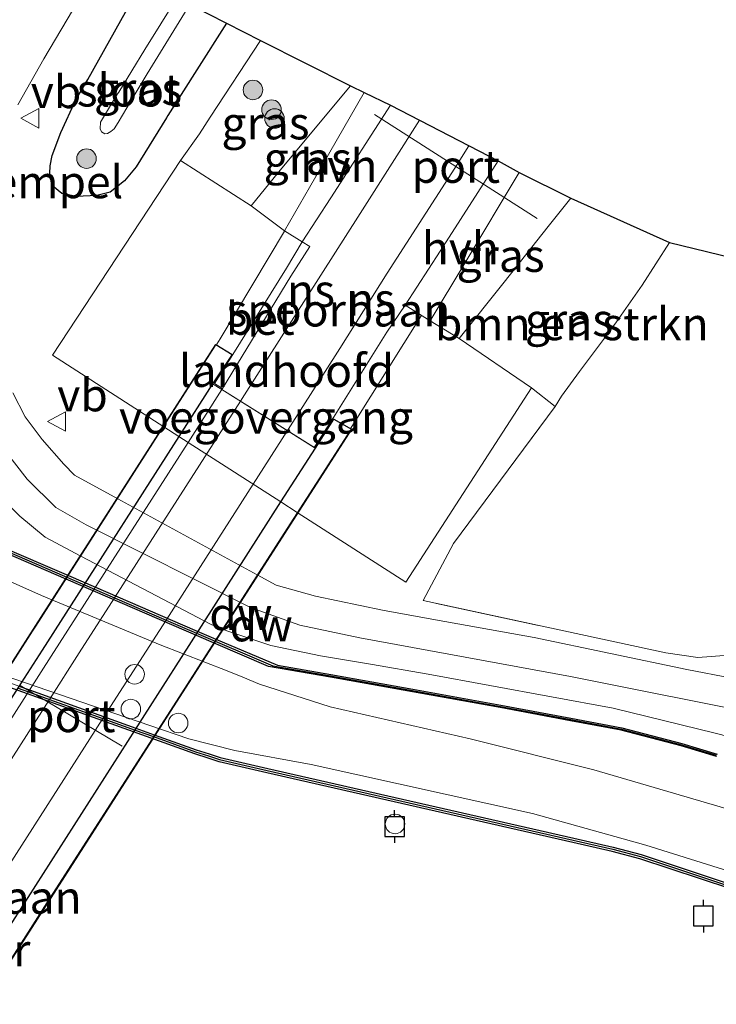
# Model space of a CAD drawing. Units: metres. Extents: x 209987 to 220001, y 463259 to 466284.
# Drawn here: x 211521 to 211575, y 463759 to 463834 of the extents above; entities that cross this region are included whole.
import ezdxf
from ezdxf.enums import TextEntityAlignment as Align

# ---------------------------------------------------------------- set-up
doc = ezdxf.new("R2010")
doc.units = ezdxf.units.M
doc.linetypes.add('IE-TERREINAFSCHEIDING', pattern=[10, 8, -2])
doc.layers.get('0').update_dxf_attribs({"lineweight": 25})
for name, color, linetype, lineweight in [('B-ME-AL-OVERIG-S-B1', 7, 'Continuous', 18), ('B-ME-GR-BOMENSTRUIKEN-GV-B6', 93, 'Continuous', 18), ('B-ME-GR-BOOM-S-B1', 93, 'Continuous', 18), ('B-ME-GW-KRUINLIJN-L-B1', 93, 'Continuous', 18), ('B-ME-GW-TEENLIJN-L-B1', 93, 'Continuous', 18), ('B-ME-IE-GRASLAND-GV-B6', 93, 'Continuous', 18), ('B-ME-IE-GRONDWERKLIJN-GROND_INGERICHT-GV-B6', 253, 'Continuous', 18), ('B-ME-IE-INRICHTINGSELEMENT-S-B1', 253, 'Continuous', 18), ('B-ME-IE-TERREINAFSCHEIDING-RASTERHEKWERK-L-B1', 8, 'IE-TERREINAFSCHEIDING', 18), ('B-ME-KW-BRUG-GV-B7', 173, 'Continuous', 18), ('B-ME-KW-LANDHOOFD-GV-B6', 173, 'Continuous', 18), ('B-ME-KW-LEUNING-L-B1', 8, 'Continuous', 18), ('B-ME-KW-LEUNING-L-B2', 8, 'Continuous', 18), ('B-ME-KW-VOEGOVERGANG-L-B2', 8, 'Continuous', 18), ('B-ME-OB-BEKLEDING-GV-B6', 253, 'Continuous', 18), ('B-ME-OB-WATERLIJN-L-B1', 133, 'OB-WATERLIJN', 18), ('B-ME-OG-WATER-GV-B6', 153, 'Continuous', 18), ('B-ME-SB-SPOOR-GV-B6', 253, 'Continuous', 18), ('B-ME-SB-SPOOR-GV-B7', 253, 'Continuous', 18), ('B-ME-SB-SPOOR-L-B1', 253, 'Continuous', 18), ('B-ME-SB-SPOOR-L-B2', 253, 'Continuous', 18), ('B-ME-VH-DREMPEL-GV-B6', 8, 'Continuous', 18), ('B-ME-VH-VERH_SOORT-BETON-OVERIG-GV-B6', 8, 'IE-TERREINAFSCHEIDING-NATUURLIJK-HOUTWAL', 18), ('B-ME-VH-VERH_SOORT-BITUMEN-GV-B6', 8, 'IE-TERREINAFSCHEIDING-NATUURLIJK-HOUTWAL', 18), ('B-ME-VH-VERH_SOORT-HALF_VERHARDING-GV-B6', 8, 'IE-TERREINAFSCHEIDING-NATUURLIJK-HOUTWAL', 18), ('B-ME-VW-MEUBILAIR_WEGMEUBILAIR-PORTAAL-L-B1', 8, 'Continuous', 18), ('B-ME-VW-MEUBILAIR_WEGMEUBILAIR-PORTAAL-L-B2', 8, 'Continuous', 18), ('B-ME-VW-MEUBILAIR_WEGMEUBILAIR-VERKEERSBORD-S-B1', 8, 'Continuous', 18)]:
    doc.layers.add(name, color=color, linetype=linetype, lineweight=lineweight)
for name, color, linetype in [('B-ME-GC-DAMWAND-GV-B6', 10, 'Continuous'), ('B-ME-GC-DAMWAND-L-B1', 10, 'Continuous'), ('B-ME-GW-INSTEEKWATERGANG-L-B1', 10, 'Continuous'), ('B-ME-KG-KADASTRAAL-OPNAMEDTMGRENS-L-B1', 10, 'Continuous'), ('B-ME-MW-MUUR-GV-B7', 10, 'Continuous'), ('B-ME-VV-AFMEERCONSTRUCTIE-S-B1', 10, 'Continuous')]:
    doc.layers.add(name, color=color, linetype=linetype)
doc.styles.add('NLCS-ISO', font='NLCS-ISO.TTF')
doc.linetypes.add('IE-TERREINAFSCHEIDING-NATUURLIJK-HOUTWAL', pattern='A,7,-1.5,[67,NLCS.SHX,S=0.75,R=45,X=0,Y=0],-1.5,7,-1.5,[70,NLCS.SHX,S=0.75,R=0,X=0,Y=0],-1.5', length=20)
doc.linetypes.add('OB-WATERLIJN', pattern='A,10,[32,NLCS.SHX,S=2,R=0,X=0,Y=0],-12', length=22)

# ---------------------------------------------------------------- blocks, each defined once
blk = doc.blocks.new('boom')
h = blk.add_hatch(color=256)
edge = h.paths.add_edge_path()
edge.add_arc((0, 0), 0.75, 0, 360)
blk.add_circle((0, 0), 0.75)
blk = doc.blocks.new('dtb')
blk.add_circle((0, 0), 0.75)
blk = doc.blocks.new('meerpaal')
for p, q in [((-0.75, 0), (-1.25, 0)), ((0.75, 0.75), (-0.75, 0.75)), ((-0.75, 0.75), (-0.75, -0.75)), ((0.75, -0.75), (0.75, 0.75)), ((0.75, 0), (1.25, 0)), ((-0.75, -0.75), (0.75, -0.75))]:
    blk.add_line(p, q)
blk = doc.blocks.new('verkeersbord')
for p, q in [((0, 0.75), (-0.75, -0.625)), ((0.75, -0.625), (0, 0.75)), ((-0.75, -0.625), (0.75, -0.625))]:
    blk.add_line(p, q)

msp = doc.modelspace()

# ---------------------------------------------------------------- linework, layer by layer
at = {"layer": 'B-ME-GC-DAMWAND-GV-B6'}
for points in [[(211575.602, 463767.535, 3.529), (211568.634, 463769.844, 3.529), (211566.507, 463770.408, 3.529), (211563.481, 463771.097, 3.529), (211559.776, 463771.939, 3.529), (211549.77, 463774.217, 3.529), (211539.994, 463776.436, 3.529), (211536.347, 463777.285, 3.529), (211535.5015, 463777.5572, 3.529), (211534.4631, 463777.8897, 3.529), (211512.8333, 463785.6421, 3.529), (211507.9539, 463788.0708, 3.529), (211498.957, 463792.3933, 3.529), (211490.1145, 463796.569, 3.529), (211488.1832, 463797.5247, 3.529), (211486.3423, 463798.3293, 3.529), (211483.7866, 463799.2036, 3.529), (211474.2541, 463802.5083, 3.529), (211472.7854, 463803.1371, 3.529), (211470.6026, 463804.187, 3.529), (211462.2889, 463808.2509, 3.529), (211449.7977, 463814.344, 3.529), (211441.1188, 463818.5389, 3.529), (211438.4474, 463819.8495, 3.273)], [(211482.615, 463811.08, 9.055), (211499.829, 463805.313, 8.667), (211500.1039, 463805.2209, 8.667), (211509.031, 463802.231, 8.59), (211516.483, 463795.121, 8.544), (211519.33, 463793.895, 8.366), (211524.7765, 463791.5543, 8.3146), (211526.8433, 463790.666, 8.2951), (211534.48, 463787.384, 8.223), (211536.0958, 463786.6942, 8.2329), (211540.816, 463784.679, 8.262), (211544.913, 463783.971, 8.355), (211551.208, 463782.835, 8.402), (211557.958, 463781.626, 8.502), (211563.343, 463780.625, 8.58), (211567.25, 463779.885, 8.673), (211571.852, 463778.683, 8.828), (211574.563, 463777.869, 8.859)], [(211574.505, 463777.677, 8.859), (211571.798, 463778.491, 8.828), (211567.206, 463779.69, 8.673), (211563.306, 463780.428, 8.58), (211557.922, 463781.43, 8.502), (211551.172, 463782.638, 8.402), (211544.878, 463783.774, 8.355), (211540.117, 463784.597, 8.259), (211535.9039, 463786.3956, 8.2327), (211524.6029, 463791.2832, 8.315), (211519.211, 463793.62, 8.366), (211516.315, 463794.867, 8.544), (211508.872, 463801.967, 8.59), (211482.519, 463810.796, 9.055)], [(211520.9603, 463783.0801, 4.5349), (211521.773, 463782.7888, 4.5355), (211529.951, 463779.8578, 4.5416), (211531.354, 463779.355, 4.5426), (211534.5691, 463778.2027, 4.545), (211535.5845, 463777.8772, 4.545), (211536.417, 463777.607, 4.498), (211540.068, 463776.758, 4.483), (211549.843, 463774.539, 4.467), (211559.849, 463772.261, 4.444), (211563.554, 463771.419, 4.452), (211566.586, 463770.728, 4.452), (211568.728, 463770.161, 4.436), (211575.706, 463767.848, 4.444)]]:
    msp.add_polyline3d(points, dxfattribs=at)
at = {"layer": 'B-ME-GC-DAMWAND-L-B1'}
for points in [[(211482.598, 463810.927, 9.245), (211508.951, 463802.099, 9.18), (211516.399, 463794.994, 9.187), (211519.248, 463793.767, 9.097), (211528.3122, 463789.8551, 9.103), (211532.262, 463788.1504, 9.1056), (211534.411, 463787.223, 9.107), (211540.467, 463784.638, 9.107), (211544.895, 463783.873, 9.161), (211551.19, 463782.736, 9.161), (211557.94, 463781.528, 9.161), (211563.325, 463780.527, 9.161), (211567.228, 463779.787, 9.161), (211571.825, 463778.587, 9.161), (211574.494, 463777.785, 9.161)], [(211520.9063, 463782.9294, 4.5349), (211521.719, 463782.6382, 4.5355), (211523.3198, 463782.0645, 4.5367), (211527.4162, 463780.5963, 4.5397), (211529.897, 463779.7072, 4.5416), (211531.3, 463779.2044, 4.5426), (211534.5177, 463778.0512, 4.545), (211535.5357, 463777.7249, 4.545), (211536.3741, 463777.4527, 4.498), (211540.0322, 463776.6021, 4.483), (211549.8075, 463774.383, 4.467), (211559.8135, 463772.105, 4.444), (211563.5185, 463771.263, 4.452), (211566.5477, 463770.5726, 4.452), (211568.6823, 463770.0076, 4.436), (211575.6555, 463767.6962, 4.444)]]:
    msp.add_polyline3d(points, dxfattribs=at)
at = {"layer": 'B-ME-GR-BOMENSTRUIKEN-GV-B6'}
msp.add_polyline3d([(211562.62, 463805.313, 7.983), (211562.141, 463804.538, 7.983), (211560.3207, 463805.9654, 8.424), (211554.764, 463809.74, 13.065), (211558.207, 463814.067, 13.073), (211561.599, 463818.33, 13.081), (211563.339, 463820.517, 13.085), (211570.899, 463817.11, 8.091), (211568.813, 463813.843, 8.091), (211566.848, 463811.029, 8.091), (211566.213, 463810.172, 8.081), (211565.299, 463808.939, 8.067), (211564.009, 463807.212, 8.035), (211562.62, 463805.313, 7.983)], dxfattribs=at)
at = {"layer": 'B-ME-GW-INSTEEKWATERGANG-L-B1'}
msp.add_polyline3d([(211536.901, 463833.931, 8.206), (211534.635, 463830.352, 8.158), (211532.391, 463826.84, 8.115), (211532.287, 463826.676, 8.111), (211529.965, 463822.9, 8.009), (211529.081, 463821.834, 8.087), (211527.979, 463820.974, 8.102), (211526.941, 463820.714, 8.149), (211525.387, 463820.627, 8.133), (211524.271, 463820.863, 8.133), (211523.538, 463821.466, 8.133), (211523.339, 463822.404, 8.141), (211523.367, 463822.99, 8.141), (211523.516, 463823.776, 8.149), (211524.179, 463825.555, 8.149), (211525.33, 463828.052, 8.149), (211526.264, 463829.606, 8.197), (211530.478, 463837.187, 8.242)], dxfattribs=at)
at = {"layer": 'B-ME-GW-KRUINLIJN-L-B1'}
for points in [[(211415.8455, 463847.8866, 9.2596), (211431.7747, 463842.4364, 9.2212), (211448.919, 463836.3624, 9.234), (211465.3735, 463830.805, 9.2596), (211483.4244, 463824.6936, 9.016), (211496.2812, 463820.4096, 8.5799), (211505.3347, 463817.1229, 8.3348), (211511.8797, 463814.7899, 8.2989), (211513.3834, 463813.9185, 8.2869), (211514.098, 463812.4759, 8.2869), (211516.0201, 463807.3285, 8.275), (211517.4559, 463804.714, 8.251), (211519.6601, 463801.4532, 8.2271), (211521.5988, 463798.9426, 8.2031), (211523.7944, 463796.7798, 8.1912), (211526.1438, 463795.4509, 8.2031), (211538.7407, 463789.1099, 8.1672), (211542.5444, 463787.7526, 8.239), (211547.1268, 463786.7972, 8.275), (211563.3115, 463783.822, 8.5024), (211578.8246, 463780.7364, 8.8854)], [(211445.288, 463834.616, 9.168), (211450.231, 463831.689, 9.105), (211455.239, 463828.621, 9.109), (211459.778, 463825.489, 9.109), (211463.954, 463822.178, 9.065), (211467.452, 463819.401, 9.098), (211469.792, 463817.862, 9.129), (211472.864, 463815.886, 9.176), (211475.559, 463814.303, 9.098), (211478.408, 463812.893, 9.075), (211482.519, 463810.796, 9.055), (211508.872, 463801.967, 8.59), (211516.315, 463794.867, 8.544), (211519.211, 463793.62, 8.366), (211524.6029, 463791.2832, 8.315), (211535.9039, 463786.3956, 8.2327), (211540.117, 463784.597, 8.259), (211544.878, 463783.774, 8.355), (211551.172, 463782.638, 8.402), (211557.922, 463781.43, 8.502), (211563.306, 463780.428, 8.58), (211567.206, 463779.69, 8.673), (211571.798, 463778.491, 8.828), (211574.505, 463777.677, 8.859)], [(211546.43, 463829.119, 13.367), (211540.891, 463822.49, 13.209), (211538.8104, 463819.9327, 13.1414)], [(211554.764, 463809.74, 13.065), (211558.207, 463814.067, 13.073), (211561.599, 463818.33, 13.081), (211563.339, 463820.517, 13.085)]]:
    msp.add_polyline3d(points, dxfattribs=at)
at = {"layer": 'B-ME-GW-TEENLIJN-L-B1'}
for points in [[(211539.514, 463832.606, 8.409), (211535.662, 463826.721, 8.472), (211534.833, 463825.438, 8.493), (211533.3634, 463823.4048, 8.533)], [(211560.3207, 463805.9654, 8.424), (211562.141, 463804.538, 7.983), (211562.62, 463805.313, 7.983), (211564.009, 463807.212, 8.035), (211565.299, 463808.939, 8.067), (211566.213, 463810.172, 8.081), (211566.848, 463811.029, 8.091), (211568.813, 463813.843, 8.091), (211570.899, 463817.11, 8.091)], [(211737.3998, 463733.2065, 5.2279), (211731.836, 463731.237, 4.813), (211727.622, 463730.249, 4.723), (211723.746, 463730.05, 4.588), (211715.687, 463731.506, 4.633), (211694.569, 463735.738, 4.633), (211677.063, 463739.876, 4.498), (211651.924, 463746.184, 4.498), (211626.132, 463753.342, 4.588), (211595.867, 463762.503, 4.543), (211569.083, 463770.893, 4.588), (211560.393, 463773.304, 4.543), (211543.399, 463777.073, 4.588), (211537.549, 463778.152, 4.633), (211534.008, 463779.034, 4.768), (211531.027, 463780.052, 4.723), (211511.0196, 463786.9134, 4.5262)]]:
    msp.add_polyline3d(points, dxfattribs=at)
at = {"layer": 'B-ME-IE-GRASLAND-GV-B6'}
for points in [[(211520.878, 463827.657, 8.388), (211522.896, 463831.191, 8.403), (211527.353, 463838.771, 8.361)], [(211533.091, 463835.862, 6.485), (211530.627, 463831.904, 6.501), (211528.628, 463828.645, 6.569), (211528.54, 463828.499, 6.572), (211527.243, 463826.345, 6.618), (211527.208, 463825.826, 6.618), (211527.322, 463825.597, 6.618), (211527.555, 463825.44, 6.618), (211527.766, 463825.465, 6.618), (211528.039, 463825.614, 6.618), (211528.29, 463825.815, 6.588), (211528.602, 463826.314, 6.577), (211529.589, 463827.988, 6.538), (211530.807, 463830.053, 6.489), (211534.08, 463835.361, 6.485), (211536.901, 463833.931, 8.206), (211534.635, 463830.352, 8.158), (211532.391, 463826.84, 8.115), (211532.287, 463826.676, 8.111), (211529.965, 463822.9, 8.009), (211529.081, 463821.834, 8.087), (211527.979, 463820.974, 8.102), (211526.941, 463820.714, 8.149), (211525.387, 463820.627, 8.133), (211524.271, 463820.863, 8.133), (211523.538, 463821.466, 8.133), (211523.339, 463822.404, 8.141), (211523.367, 463822.99, 8.141), (211523.516, 463823.776, 8.149), (211524.179, 463825.555, 8.149), (211525.33, 463828.052, 8.149), (211526.264, 463829.606, 8.197), (211530.478, 463837.187, 8.242)], [(211530.478, 463837.187, 8.242), (211526.264, 463829.606, 8.197), (211525.33, 463828.052, 8.149), (211524.179, 463825.555, 8.149), (211523.516, 463823.776, 8.149), (211523.367, 463822.99, 8.141), (211523.339, 463822.404, 8.141), (211523.538, 463821.466, 8.133), (211524.271, 463820.863, 8.133), (211525.387, 463820.627, 8.133), (211526.941, 463820.714, 8.149), (211527.979, 463820.974, 8.102), (211529.081, 463821.834, 8.087), (211529.965, 463822.9, 8.009), (211532.287, 463826.676, 8.111), (211532.391, 463826.84, 8.115), (211534.635, 463830.352, 8.158), (211536.901, 463833.931, 8.206), (211539.514, 463832.606, 8.409), (211535.662, 463826.721, 8.472), (211534.833, 463825.438, 8.493), (211533.3634, 463823.4048, 8.533), (211523.553, 463808.458, 8.337), (211532.0905, 463802.9778, 8.3027), (211533.2504, 463802.2333, 8.298), (211533.9587, 463801.7786, 8.2952), (211541.0844, 463797.2047, 8.2666), (211542.3333, 463796.403, 8.2615), (211550.679, 463791.046, 8.228), (211560.3207, 463805.9654, 8.424)], [(211445.288, 463834.616, 9.168), (211450.231, 463831.689, 9.105), (211455.239, 463828.621, 9.109), (211459.778, 463825.489, 9.109), (211463.954, 463822.178, 9.065), (211467.452, 463819.401, 9.098), (211469.792, 463817.862, 9.129), (211472.864, 463815.886, 9.176), (211475.559, 463814.303, 9.098), (211478.408, 463812.893, 9.075), (211482.519, 463810.796, 9.055), (211508.872, 463801.967, 8.59), (211516.315, 463794.867, 8.544), (211519.211, 463793.62, 8.366), (211524.6029, 463791.2832, 8.315), (211535.9039, 463786.3956, 8.2327), (211540.117, 463784.597, 8.259), (211544.878, 463783.774, 8.355), (211551.172, 463782.638, 8.402), (211557.922, 463781.43, 8.502), (211563.306, 463780.428, 8.58), (211567.206, 463779.69, 8.673), (211571.798, 463778.491, 8.828), (211574.505, 463777.677, 8.859)], [(211540.891, 463822.49, 13.209), (211538.8104, 463819.9327, 13.1414), (211533.3634, 463823.4048, 8.533), (211534.833, 463825.438, 8.493), (211535.662, 463826.721, 8.472), (211539.514, 463832.606, 8.409), (211546.43, 463829.119, 13.367), (211540.891, 463822.49, 13.209)], [(211543.272, 463821.332, 13.188), (211541.355, 463817.996, 13.129), (211538.8104, 463819.9327, 13.1414), (211540.891, 463822.49, 13.209), (211546.43, 463829.119, 13.367), (211547.462, 463828.625, 13.319), (211543.272, 463821.332, 13.188)], [(211563.339, 463820.517, 13.085), (211561.599, 463818.33, 13.081), (211558.207, 463814.067, 13.073), (211554.764, 463809.74, 13.065), (211552.546, 463811.106, 13.075), (211555.2, 463815.53, 13.176), (211559.36, 463822.465, 13.334), (211563.339, 463820.517, 13.085)], [(211574.563, 463777.869, 8.859), (211571.852, 463778.683, 8.828), (211567.25, 463779.885, 8.673), (211563.343, 463780.625, 8.58), (211557.958, 463781.626, 8.502), (211551.208, 463782.835, 8.402), (211544.913, 463783.971, 8.355), (211540.816, 463784.679, 8.262), (211536.0958, 463786.6942, 8.2329), (211534.48, 463787.384, 8.223), (211526.8433, 463790.666, 8.2951), (211524.7765, 463791.5543, 8.3146), (211519.33, 463793.895, 8.366), (211516.483, 463795.121, 8.544), (211509.031, 463802.231, 8.59), (211500.1039, 463805.2209, 8.667), (211499.829, 463805.313, 8.667), (211482.615, 463811.08, 9.055)], [(211560.3207, 463805.9654, 8.424), (211562.141, 463804.538, 7.983), (211554.336, 463794.03, 8.239), (211551.99, 463789.651, 8.34), (211570.628, 463785.63, 8.7118), (211573.079, 463785.28, 8.7597), (211576.8132, 463785.5655, 8.8434)], [(211575.697, 463783.684, 8.822), (211572.226, 463784.359, 8.736), (211560.527, 463786.815, 8.45), (211552.943, 463788.177, 8.279), (211548.891, 463788.91, 8.225), (211543.742, 463789.969, 8.233), (211540.708, 463790.812, 8.194), (211539.2522, 463791.6073, 8.1991), (211528.5527, 463797.4522, 8.2364), (211525.225, 463799.27, 8.248), (211524.418, 463800.097, 8.271), (211522.745, 463801.987, 8.264), (211521.457, 463803.748, 8.271), (211520.511, 463805.578, 8.279)], [(211519.651, 463797.525, 8.257), (211521.053, 463796.108, 8.273), (211522.974, 463794.501, 8.265), (211525.7355, 463793.0521, 8.26), (211535.73, 463787.808, 8.242), (211536.928, 463787.318, 8.232), (211540.307, 463786.185, 8.271), (211544.113, 463785.394, 8.31), (211547.948, 463784.762, 8.333), (211552.374, 463783.987, 8.372), (211566.576, 463781.392, 8.597), (211574.411, 463779.477, 8.822), (211582.489, 463777.406, 8.992)], [(211580.921, 463772.03, 7.149), (211565.091, 463776.66, 7.137), (211555.602, 463779.025, 7.125), (211544.855, 463781.496, 7.081), (211539.4261, 463783.2301, 7.3085), (211538.1667, 463783.7677, 7.4641), (211536.9489, 463784.2539, 7.6733), (211531.8204, 463786.2533, 7.9933), (211522.7119, 463790.0394, 8.3321), (211518.6228, 463791.8546, 8.2954)]]:
    msp.add_polyline3d(points, dxfattribs=at)
at = {"layer": 'B-ME-IE-GRONDWERKLIJN-GROND_INGERICHT-GV-B6'}
msp.add_polyline3d([(211606.386, 463808.498, 9.414), (211593.165, 463797.062, 9.229), (211589.02, 463793.88, 9.2478), (211581.4704, 463787.736, 9.0627), (211578.9141, 463786.1952, 9.0102), (211576.8132, 463785.5655, 8.8434), (211573.079, 463785.28, 8.7597), (211570.628, 463785.63, 8.7118), (211551.99, 463789.651, 8.34), (211554.336, 463794.03, 8.239), (211562.141, 463804.538, 7.983), (211562.62, 463805.313, 7.983), (211564.009, 463807.212, 8.035), (211565.299, 463808.939, 8.067), (211566.213, 463810.172, 8.081), (211566.848, 463811.029, 8.091), (211568.813, 463813.843, 8.091), (211570.899, 463817.11, 8.091), (211592.144, 463811.954, 8.015), (211596.899, 463810.8, 9.279), (211606.386, 463808.498, 9.414)], dxfattribs=at)
at = {"layer": 'B-ME-IE-TERREINAFSCHEIDING-RASTERHEKWERK-L-B1'}
msp.add_polyline3d([(211570.628, 463785.63, 8.7118), (211551.99, 463789.651, 8.34), (211554.336, 463794.03, 8.239), (211562.141, 463804.538, 7.983)], dxfattribs=at)
at = {"layer": 'B-ME-KG-KADASTRAAL-OPNAMEDTMGRENS-L-B1'}
msp.add_polyline3d([(211401.43, 463945.31, 6.577), (211418.715, 463939.377, 6.577), (211446.532, 463929.83, 6.74), (211472.715, 463919.024, 7.042), (211481.673, 463883.378, 8.198), (211502.203, 463868.469, 8.476), (211522.733, 463853.56, 8.754), (211522.462, 463852.312, 8.699), (211520.298, 463842.347, 8.699), (211523.59, 463840.679, 8.416), (211527.353, 463838.771, 8.361), (211530.478, 463837.187, 8.242), (211533.091, 463835.862, 6.485), (211534.08, 463835.361, 6.485), (211536.901, 463833.931, 8.206), (211539.514, 463832.606, 8.409), (211546.43, 463829.119, 13.367), (211547.462, 463828.625, 13.319), (211549.493, 463827.653, 13.34), (211557.754, 463823.361, 13.308), (211559.36, 463822.465, 13.334), (211563.339, 463820.517, 13.085), (211570.899, 463817.11, 8.091), (211592.144, 463811.954, 8.015)], dxfattribs=at)
at = {"layer": 'B-ME-KW-BRUG-GV-B7'}
msp.add_polyline3d([(211536.549, 463805.824, 13.961), (211543.727, 463801.332, 13.933), (211545.152, 463803.557, 13.933), (211546.489, 463802.78, 13.933), (211532.638, 463781.22, 13.941), (211518.787, 463759.66, 13.948), (211504.937, 463738.1, 13.956), (211491.086, 463716.54, 13.964), (211489.869, 463717.309, 13.964), (211491.345, 463719.522, 13.964), (211491.2634, 463719.5735, 13.964), (211489.133, 463720.9192, 14.044), (211484.186, 463724.044, 13.964), (211483.5169, 463724.4665, 13.964), (211482.083, 463722.226, 13.964), (211480.833, 463723.016, 13.964), (211494.644, 463744.585, 13.964), (211508.454, 463766.155, 13.964), (211522.265, 463787.725, 13.964), (211536.076, 463809.294, 13.964), (211537.329, 463808.51, 13.964), (211535.835, 463806.27, 13.964), (211536.549, 463805.824, 13.961)], dxfattribs=at)
at = {"layer": 'B-ME-KW-LANDHOOFD-GV-B6'}
msp.add_polyline3d([(211536.549, 463805.824, 13.961), (211543.6425, 463801.3849, 13.9333), (211543.696, 463801.47, 13.933), (211545.121, 463803.694, 13.933), (211549.222, 463810.225, 13.824), (211550.62, 463812.292, 13.297), (211552.546, 463811.106, 13.075), (211554.764, 463809.74, 13.065), (211560.3207, 463805.9654, 8.424), (211550.679, 463791.046, 8.228), (211542.3333, 463796.403, 8.2615), (211541.0844, 463797.2047, 8.2666), (211533.9587, 463801.7786, 8.2952), (211533.2504, 463802.2333, 8.298), (211532.0905, 463802.9778, 8.3027), (211523.553, 463808.458, 8.337), (211533.3634, 463823.4048, 8.533), (211538.8104, 463819.9327, 13.1414), (211541.355, 463817.996, 13.129), (211542.722, 463817.155, 13.328), (211541.509, 463815.136, 13.716), (211537.399, 463808.526, 13.964), (211535.974, 463806.301, 13.964), (211536.601, 463805.909, 13.959), (211536.549, 463805.824, 13.961)], dxfattribs=at)
at = {"layer": 'B-ME-KW-LEUNING-L-B1'}
for points in [[(211536.1509, 463809.2995, 15.7146), (211536.4095, 463809.7313, 15.712), (211541.3522, 463817.985, 13.6386)], [(211546.4361, 463802.8775, 15.6762), (211546.6423, 463803.2048, 15.669), (211551.8561, 463811.4792, 13.5118)]]:
    msp.add_polyline3d(points, dxfattribs=at)
at = {"layer": 'B-ME-KW-LEUNING-L-B2'}
for points in [[(211480.9438, 463723.1394, 15.7565), (211482.7947, 463726.0302, 15.661), (211490.7201, 463738.4086, 15.597), (211494.7158, 463744.6494, 15.6156), (211501.0101, 463754.4803, 15.645), (211508.4878, 463766.1594, 15.654), (211511.033, 463770.1341, 15.657), (211522.0247, 463787.2997, 15.625), (211522.2608, 463787.6684, 15.6275), (211531.2573, 463801.7197, 15.725), (211536.0328, 463809.1784, 15.6766)], [(211546.422, 463802.7219, 15.8996), (211543.7814, 463798.6118, 15.99), (211541.334, 463794.8023, 16.03), (211532.604, 463781.2139, 16.0669), (211531.8679, 463780.0681, 16.07), (211523.1194, 463766.4498, 16.046), (211518.787, 463759.706, 16.0571), (211513.7168, 463751.8141, 16.07), (211505.5349, 463739.0787, 16.158), (211504.969, 463738.1979, 16.143), (211495.893, 463724.071, 15.902), (211491.151, 463716.6899, 15.7815)]]:
    msp.add_polyline3d(points, dxfattribs=at)
at = {"layer": 'B-ME-KW-VOEGOVERGANG-L-B2'}
msp.add_polyline3d([(211535.835, 463806.27, 13.964), (211536.549, 463805.824, 13.961), (211543.6425, 463801.3849, 13.9333), (211543.727, 463801.332, 13.933)], dxfattribs=at)
at = {"layer": 'B-ME-MW-MUUR-GV-B7'}
for points in [[(211533.2504, 463802.2333, 13.964), (211524.5741, 463788.6827, 13.964), (211522.745, 463785.826, 13.964), (211520.9265, 463782.9859, 13.964), (211509.655, 463765.382, 13.964), (211496.7674, 463745.2532, 13.964), (211490.7268, 463735.8189, 13.964), (211489.0965, 463733.2727, 13.964), (211483.5169, 463724.4665, 13.964), (211482.083, 463722.226, 13.964), (211480.833, 463723.016, 13.964), (211494.644, 463744.585, 13.964), (211508.454, 463766.155, 13.964), (211522.265, 463787.725, 13.964), (211536.076, 463809.294, 13.964), (211537.329, 463808.51, 13.964), (211535.835, 463806.27, 13.964), (211533.2504, 463802.2333, 13.964)], [(211491.345, 463719.522, 13.964), (211505.8258, 463742.1378, 13.9552), (211517.536, 463760.427, 13.948), (211529.9172, 463779.7637, 13.9404), (211530.632, 463780.88, 13.94), (211533.4541, 463785.2876, 13.9385), (211541.0844, 463797.2047, 13.9344), (211543.727, 463801.332, 13.933), (211545.152, 463803.557, 13.933), (211546.489, 463802.78, 13.933), (211532.638, 463781.22, 13.941), (211518.787, 463759.66, 13.948), (211504.937, 463738.1, 13.956), (211491.086, 463716.54, 13.964), (211489.869, 463717.309, 13.964), (211491.345, 463719.522, 13.964)]]:
    msp.add_polyline3d(points, dxfattribs=at)
at = {"layer": 'B-ME-OB-BEKLEDING-GV-B6'}
for points in [[(211518.6228, 463791.8546, 8.2954), (211522.7119, 463790.0394, 8.3321), (211531.8204, 463786.2533, 7.9933), (211536.9489, 463784.2539, 7.6733), (211538.1667, 463783.7677, 7.4641), (211539.4261, 463783.2301, 7.3085), (211544.855, 463781.496, 7.081), (211555.602, 463779.025, 7.125), (211565.091, 463776.66, 7.137), (211580.921, 463772.03, 7.149)], [(211575.706, 463767.848, 4.444), (211568.728, 463770.161, 4.436), (211566.586, 463770.728, 4.452), (211563.554, 463771.419, 4.452), (211559.849, 463772.261, 4.444), (211549.843, 463774.539, 4.467), (211540.068, 463776.758, 4.483), (211536.417, 463777.607, 4.498), (211535.5845, 463777.8772, 4.545), (211534.5691, 463778.2027, 4.545), (211531.354, 463779.355, 4.5426), (211529.951, 463779.8578, 4.5416), (211521.773, 463782.7888, 4.5355), (211520.9603, 463783.0801, 4.5349), (211519.6296, 463783.557, 4.5339), (211512.9633, 463785.9462, 4.529), (211511.0196, 463786.9134, 4.5262), (211531.027, 463780.052, 4.723), (211534.008, 463779.034, 4.768), (211537.549, 463778.152, 4.633), (211543.399, 463777.073, 4.588), (211560.393, 463773.304, 4.543), (211569.083, 463770.893, 4.588), (211595.867, 463762.503, 4.543)], [(211595.867, 463762.503, 4.543), (211569.083, 463770.893, 4.588), (211560.393, 463773.304, 4.543), (211543.399, 463777.073, 4.588), (211537.549, 463778.152, 4.633), (211534.008, 463779.034, 4.768), (211531.027, 463780.052, 4.723), (211511.0196, 463786.9134, 4.5262)]]:
    msp.add_polyline3d(points, dxfattribs=at)
at = {"layer": 'B-ME-OB-WATERLIJN-L-B1'}
msp.add_polyline3d([(211438.4474, 463819.8495, 3.273), (211441.1188, 463818.5389, 3.529), (211449.7977, 463814.344, 3.529), (211462.2889, 463808.2509, 3.529), (211470.6026, 463804.187, 3.529), (211472.7854, 463803.1371, 3.529), (211474.2541, 463802.5083, 3.529), (211483.7866, 463799.2036, 3.529), (211486.3423, 463798.3293, 3.529), (211488.1832, 463797.5247, 3.529), (211490.1145, 463796.569, 3.529), (211498.957, 463792.3933, 3.529), (211507.9539, 463788.0708, 3.529), (211512.8333, 463785.6421, 3.529), (211534.4631, 463777.8897, 3.529), (211535.5015, 463777.5572, 3.529), (211536.347, 463777.285, 3.529), (211539.994, 463776.436, 3.529), (211549.77, 463774.217, 3.529), (211559.776, 463771.939, 3.529), (211563.481, 463771.097, 3.529), (211566.507, 463770.408, 3.529), (211568.634, 463769.844, 3.529), (211575.602, 463767.535, 3.529)], dxfattribs=at)
at = {"layer": 'B-ME-OG-WATER-GV-B6'}
for points in [[(211533.091, 463835.862, 6.485), (211534.08, 463835.361, 6.485), (211530.807, 463830.053, 6.489), (211529.589, 463827.988, 6.538), (211528.602, 463826.314, 6.577), (211528.29, 463825.815, 6.588), (211528.039, 463825.614, 6.618), (211527.766, 463825.465, 6.618), (211527.555, 463825.44, 6.618), (211527.322, 463825.597, 6.618), (211527.208, 463825.826, 6.618), (211527.243, 463826.345, 6.618), (211528.54, 463828.499, 6.572), (211528.628, 463828.645, 6.569), (211530.627, 463831.904, 6.501), (211533.091, 463835.862, 6.485)], [(211438.4474, 463819.8495, 3.273), (211441.1188, 463818.5389, 3.529), (211449.7977, 463814.344, 3.529), (211462.2889, 463808.2509, 3.529), (211470.6026, 463804.187, 3.529), (211472.7854, 463803.1371, 3.529), (211474.2541, 463802.5083, 3.529), (211483.7866, 463799.2036, 3.529), (211486.3423, 463798.3293, 3.529), (211488.1832, 463797.5247, 3.529), (211490.1145, 463796.569, 3.529), (211498.957, 463792.3933, 3.529), (211507.9539, 463788.0708, 3.529), (211512.8333, 463785.6421, 3.529), (211534.4631, 463777.8897, 3.529), (211535.5015, 463777.5572, 3.529), (211536.347, 463777.285, 3.529), (211539.994, 463776.436, 3.529), (211549.77, 463774.217, 3.529), (211559.776, 463771.939, 3.529), (211563.481, 463771.097, 3.529), (211566.507, 463770.408, 3.529), (211568.634, 463769.844, 3.529), (211575.602, 463767.535, 3.529)]]:
    msp.add_polyline3d(points, dxfattribs=at)
at = {"layer": 'B-ME-SB-SPOOR-GV-B6'}
msp.add_polyline3d([(211543.696, 463801.47, 13.933), (211543.6425, 463801.3849, 13.9333), (211536.549, 463805.824, 13.961), (211536.601, 463805.909, 13.959), (211541.83, 463814.516, 13.775), (211543.309, 463816.79, 13.45), (211542.722, 463817.155, 13.328), (211544.904, 463820.538, 13.332), (211549.493, 463827.653, 13.34), (211557.754, 463823.361, 13.308), (211553.302, 463816.453, 13.301), (211550.62, 463812.292, 13.297), (211549.222, 463810.225, 13.824), (211545.121, 463803.694, 13.933), (211543.696, 463801.47, 13.933)], dxfattribs=at)
at = {"layer": 'B-ME-SB-SPOOR-GV-B7'}
msp.add_polyline3d([(211491.345, 463719.522, 13.964), (211491.2634, 463719.5735, 13.964), (211484.186, 463724.044, 13.964), (211497.5869, 463744.973, 13.963), (211510.367, 463764.934, 13.962), (211521.7392, 463782.6947, 13.962), (211523.458, 463785.379, 13.962), (211525.3769, 463788.3758, 13.9619), (211533.9587, 463801.7786, 13.9612), (211536.549, 463805.824, 13.961), (211543.727, 463801.332, 13.933), (211541.0844, 463797.2047, 13.9344), (211533.4541, 463785.2876, 13.9385), (211530.632, 463780.88, 13.94), (211529.9172, 463779.7637, 13.9404), (211517.536, 463760.427, 13.948), (211505.8258, 463742.1378, 13.9552), (211491.345, 463719.522, 13.964)], dxfattribs=at)
at = {"layer": 'B-ME-SB-SPOOR-L-B1'}
for points in [[(211551.7196, 463826.4962, 13.9406), (211547.3457, 463819.6073, 13.99), (211547.1741, 463819.3383, 13.991), (211538.1058, 463805.1379, 14.052), (211538.0232, 463805.0089, 14.052), (211537.9739, 463804.9323, 14.052)], [(211555.5058, 463824.529, 13.9402), (211554.4245, 463822.8119, 13.966), (211549.2317, 463814.7622, 13.974), (211545.5967, 463808.9779, 14.044), (211541.6297, 463802.7537, 14.037), (211541.5796, 463802.6758, 14.037)]]:
    msp.add_polyline3d(points, dxfattribs=at)
at = {"layer": 'B-ME-SB-SPOOR-L-B2'}
for points in [[(211537.9739, 463804.9323, 14.052), (211528.3122, 463789.8551, 14.0692), (211525.6005, 463785.6233, 14.074), (211523.3198, 463782.0645, 14.0779), (211513.2315, 463766.3223, 14.095), (211500.8625, 463747.0203, 14.116), (211499.3253, 463744.6217, 14.1186), (211488.4922, 463727.7174, 14.137), (211485.547, 463723.1843, 14.0561)], [(211541.5796, 463802.6758, 14.037), (211532.262, 463788.1504, 14.0384), (211528.4643, 463782.23, 14.039), (211527.4162, 463780.5963, 14.0391), (211515.3523, 463761.792, 14.04), (211503.4359, 463743.2162, 14.0418), (211502.2413, 463741.3541, 14.042), (211489.133, 463720.9192, 14.044)]]:
    msp.add_polyline3d(points, dxfattribs=at)
at = {"layer": 'B-ME-VH-VERH_SOORT-BETON-OVERIG-GV-B6'}
msp.add_polyline3d([(211536.601, 463805.909, 13.959), (211535.974, 463806.301, 13.964), (211537.399, 463808.526, 13.964), (211541.509, 463815.136, 13.716), (211542.722, 463817.155, 13.328), (211543.309, 463816.79, 13.45), (211541.83, 463814.516, 13.775), (211536.601, 463805.909, 13.959)], dxfattribs=at)
at = {"layer": 'B-ME-VH-VERH_SOORT-BITUMEN-GV-B6'}
for points in [[(211527.353, 463838.771, 8.361), (211522.896, 463831.191, 8.403), (211520.878, 463827.657, 8.388)], [(211520.511, 463805.578, 8.279), (211521.457, 463803.748, 8.271), (211522.745, 463801.987, 8.264), (211524.418, 463800.097, 8.271), (211525.225, 463799.27, 8.248), (211528.5527, 463797.4522, 8.2364), (211539.2522, 463791.6073, 8.1991), (211540.708, 463790.812, 8.194), (211543.742, 463789.969, 8.233), (211548.891, 463788.91, 8.225), (211552.943, 463788.177, 8.279), (211560.527, 463786.815, 8.45), (211572.226, 463784.359, 8.736), (211575.697, 463783.684, 8.822)], [(211582.489, 463777.406, 8.992), (211574.411, 463779.477, 8.822), (211566.576, 463781.392, 8.597), (211552.374, 463783.987, 8.372), (211547.948, 463784.762, 8.333), (211544.113, 463785.394, 8.31), (211540.307, 463786.185, 8.271), (211536.928, 463787.318, 8.232), (211535.73, 463787.808, 8.242), (211525.7355, 463793.0521, 8.26), (211522.974, 463794.501, 8.265), (211521.053, 463796.108, 8.273), (211519.651, 463797.525, 8.257)]]:
    msp.add_polyline3d(points, dxfattribs=at)
at = {"layer": 'B-ME-VH-VERH_SOORT-HALF_VERHARDING-GV-B6'}
for points in [[(211549.493, 463827.653, 13.34), (211544.904, 463820.538, 13.332), (211542.722, 463817.155, 13.328), (211541.355, 463817.996, 13.129), (211543.272, 463821.332, 13.188), (211547.462, 463828.625, 13.319), (211549.493, 463827.653, 13.34)], [(211555.2, 463815.53, 13.176), (211552.546, 463811.106, 13.075), (211550.62, 463812.292, 13.297), (211553.302, 463816.453, 13.301), (211557.754, 463823.361, 13.308), (211559.36, 463822.465, 13.334), (211555.2, 463815.53, 13.176)]]:
    msp.add_polyline3d(points, dxfattribs=at)
at = {"layer": 'B-ME-VW-MEUBILAIR_WEGMEUBILAIR-PORTAAL-L-B1'}
msp.add_line((211560.76, 463818.958, 21.977), (211548.252, 463826.914, 21.977), dxfattribs=at)
at = {"layer": 'B-ME-VW-MEUBILAIR_WEGMEUBILAIR-PORTAAL-L-B2'}
msp.add_line((211528.903, 463778.478, 22.845), (211521.079, 463783.127, 22.845), dxfattribs=at)

# ---------------------------------------------------------------- block references
at = {"layer": 'B-ME-AL-OVERIG-S-B1', "rotation": 90}
for p in [(211529.85, 463783.99, 6.9), (211529.5616, 463781.3189, 5.002), (211533.1983, 463780.248, 5.001)]:
    msp.add_blockref('dtb', p, dxfattribs=at)
at = {"layer": 'B-ME-GR-BOOM-S-B1', "rotation": 90}
for p in [(211538.934, 463828.809, 10.155), (211540.363, 463827.297, 11.282), (211540.593, 463826.62, 11.64), (211526.163, 463823.542, 7.32)]:
    msp.add_blockref('boom', p, dxfattribs=at)
at = {"layer": 'B-ME-IE-INRICHTINGSELEMENT-S-B1', "rotation": 90}
msp.add_blockref('dtb', (211549.8426, 463772.5063, 9.457), dxfattribs=at)
at = {"layer": 'B-ME-VV-AFMEERCONSTRUCTIE-S-B1', "rotation": 90}
for p in [(211549.805, 463772.304, 9.418), (211573.508, 463765.441, 9.426)]:
    msp.add_blockref('meerpaal', p, dxfattribs=at)
at = {"layer": 'B-ME-VW-MEUBILAIR_WEGMEUBILAIR-VERKEERSBORD-S-B1', "rotation": 90}
for p in [(211521.879, 463826.632, 8.405), (211523.9095, 463803.3783, 8.1769)]:
    msp.add_blockref('verkeersbord', p, dxfattribs=at)

# ---------------------------------------------------------------- texts
at = {"layer": 'B-ME-GC-DAMWAND-GV-B6', "ltscale": 0.2, "style": 'NLCS-ISO'}
msp.add_text('dw', height=2.5, dxfattribs=at).set_placement((211538.0098, 463788.6262), align=Align.MIDDLE_CENTER)
at = {"layer": 'B-ME-GC-DAMWAND-L-B1', "ltscale": 0.2, "style": 'NLCS-ISO'}
msp.add_text('dw', height=2.5, dxfattribs=at).set_placement((211539.5697, 463787.7651), align=Align.MIDDLE_CENTER)
at = {"layer": 'B-ME-GR-BOMENSTRUIKEN-GV-B6', "ltscale": 0.2, "style": 'NLCS-ISO'}
msp.add_text('bmn en strkn', height=2.5, dxfattribs=at).set_placement((211563.4065, 463810.8635), align=Align.MIDDLE_CENTER)
at = {"layer": 'B-ME-IE-GRASLAND-GV-B6', "ltscale": 0.2, "style": 'NLCS-ISO'}
for p in [(211530.12, 463828.907), (211539.8967, 463826.2693), (211543.1362, 463823.5575), (211557.9425, 463816.1025), (211563.1875, 463811.178)]:
    msp.add_text('gras', height=2.5, dxfattribs=at).set_placement(p, align=Align.MIDDLE_CENTER)
at = {"layer": 'B-ME-KW-LANDHOOFD-GV-B6', "ltscale": 0.2, "style": 'NLCS-ISO'}
msp.add_text('landhoofd', height=2.5, dxfattribs=at).set_placement((211541.5085, 463807.2795), align=Align.MIDDLE_CENTER)
at = {"layer": 'B-ME-KW-VOEGOVERGANG-L-B2', "ltscale": 0.2, "style": 'NLCS-ISO'}
msp.add_text('voegovergang', height=2.5, dxfattribs=at).set_placement((211539.9384, 463803.7027), align=Align.MIDDLE_CENTER)
at = {"layer": 'B-ME-MW-MUUR-GV-B7', "ltscale": 0.2, "style": 'NLCS-ISO'}
msp.add_text('mr', height=2.5, dxfattribs=at).set_placement((211519.614, 463762.8277), align=Align.MIDDLE_CENTER)
at = {"layer": 'B-ME-OG-WATER-GV-B6', "ltscale": 0.2, "style": 'NLCS-ISO'}
msp.add_text('sloot', height=2.5, dxfattribs=at).set_placement((211529.4049, 463828.7869), align=Align.MIDDLE_CENTER)
at = {"layer": 'B-ME-SB-SPOOR-GV-B6', "ltscale": 0.2, "style": 'NLCS-ISO'}
msp.add_text('spoorbaan', height=2.5, dxfattribs=at).set_placement((211545.4974, 463811.9157), align=Align.MIDDLE_CENTER)
at = {"layer": 'B-ME-SB-SPOOR-GV-B7', "ltscale": 0.2, "style": 'NLCS-ISO'}
msp.add_text('spoorbaan', height=2.5, dxfattribs=at).set_placement((211517.1862, 463766.8696), align=Align.MIDDLE_CENTER)
at = {"layer": 'B-ME-SB-SPOOR-L-B1', "ltscale": 0.2, "style": 'NLCS-ISO'}
for p in [(211543.3904, 463813.4202), (211547.9947, 463812.7517)]:
    msp.add_text('ns', height=2.5, dxfattribs=at).set_placement(p, align=Align.MIDDLE_CENTER)
at = {"layer": 'B-ME-VH-DREMPEL-GV-B6', "ltscale": 0.2, "style": 'NLCS-ISO'}
msp.add_text('verkeersdrempel', height=2.5, dxfattribs=at).set_placement((211515.4654, 463821.7542), align=Align.MIDDLE_CENTER)
at = {"layer": 'B-ME-VH-VERH_SOORT-BETON-OVERIG-GV-B6', "ltscale": 0.2, "style": 'NLCS-ISO'}
msp.add_text('bet', height=2.5, dxfattribs=at).set_placement((211539.4931, 463811.2803), align=Align.MIDDLE_CENTER)
at = {"layer": 'B-ME-VH-VERH_SOORT-HALF_VERHARDING-GV-B6', "ltscale": 0.2, "style": 'NLCS-ISO'}
for p in [(211545.5287, 463822.9931), (211554.8546, 463816.6767)]:
    msp.add_text('hvh', height=2.5, dxfattribs=at).set_placement(p, align=Align.MIDDLE_CENTER)
at = {"layer": 'B-ME-VW-MEUBILAIR_WEGMEUBILAIR-PORTAAL-L-B1', "ltscale": 0.2, "style": 'NLCS-ISO'}
msp.add_text('port', height=2.5, dxfattribs=at).set_placement((211554.506, 463822.936), align=Align.MIDDLE_CENTER)
at = {"layer": 'B-ME-VW-MEUBILAIR_WEGMEUBILAIR-PORTAAL-L-B2', "ltscale": 0.2, "style": 'NLCS-ISO'}
msp.add_text('port', height=2.5, dxfattribs=at).set_placement((211524.991, 463780.8025), align=Align.MIDDLE_CENTER)
at = {"layer": 'B-ME-VW-MEUBILAIR_WEGMEUBILAIR-VERKEERSBORD-S-B1', "ltscale": 0.2, "style": 'NLCS-ISO'}
for p in [(211521.879, 463826.632, 8.405), (211523.9095, 463803.3783, 8.1769)]:
    msp.add_text('vb', height=2.5, dxfattribs=at).set_placement(p, align=Align.BOTTOM_LEFT)

doc.saveas('drawing.dxf')
